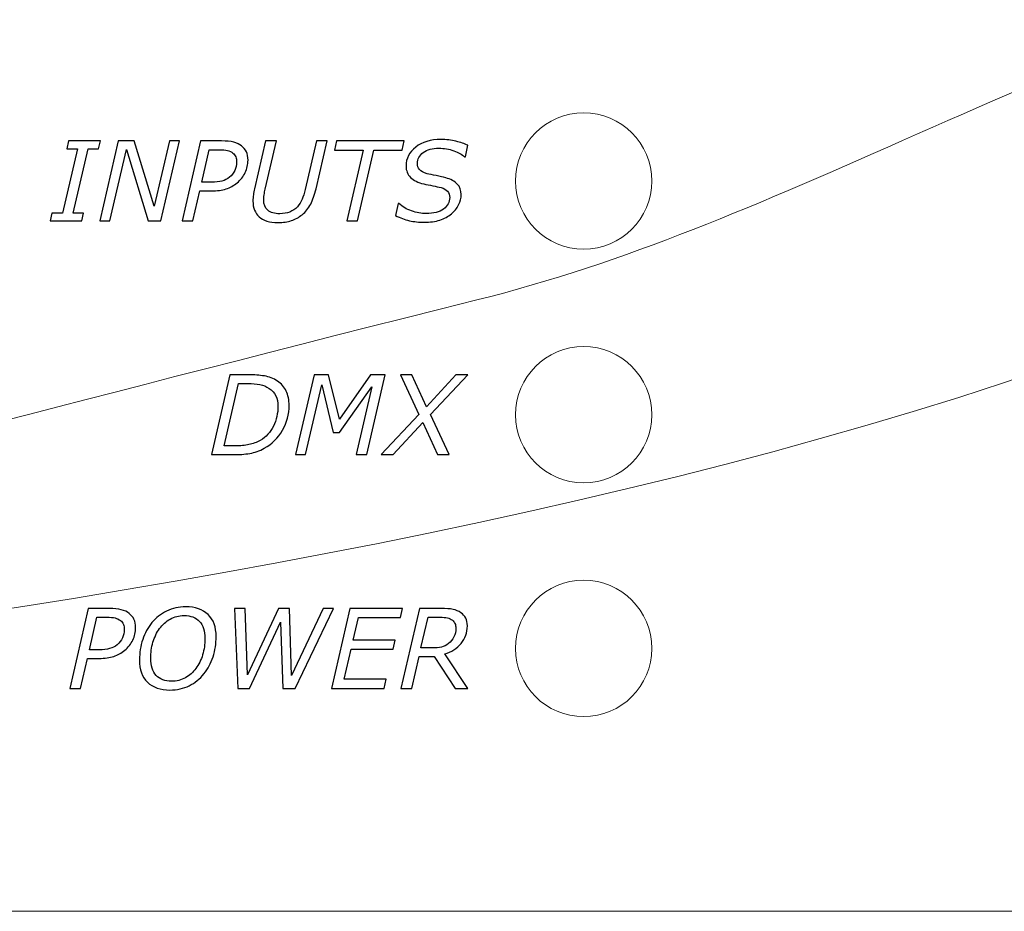
# Model space of a CAD drawing. Units: millimetres. Extents: x 0 to 157, y -4 to 86.
# Drawn here: x 38 to 64, y 22 to 45 of the extents above; entities that cross this region are included whole.
import ezdxf

# ---------------------------------------------------------------- set-up
doc = ezdxf.new("R2010")
doc.units = ezdxf.units.MM
doc.header["$MEASUREMENT"] = 0
doc.layers.add('Warstwa 1', color=7, linetype='Continuous')

# ---------------------------------------------------------------- blocks, each defined once
blk = doc.blocks.new('PX345+_DMX Controller')
at = {"layer": 'Warstwa 1', "lineweight": 20}
for points, knots in [([(154.4997, 62.2017), (154.4997, 62.2017), (154.4997, 62.7502), (154.4997, 62.7502), (154.4997, 62.7502), (154.4997, 63.301), (154.0776, 63.7502), (153.5268, 63.7502), (153.5268, 63.7502), (153.5268, 63.7502), (3.4763, 63.7502), (3.4763, 63.7502), (3.4763, 63.7502), (2.9255, 63.7502), (2.5001, 63.301), (2.5001, 62.7502), (2.5001, 62.7502), (2.5001, 62.7502), (2.5001, 29.1621), (2.5001, 29.1621), (2.5001, 29.1621), (24.6242, 30.684), (29.7681, 32.8923), (50.0576, 37.9466), (50.0576, 37.9466), (65.4802, 41.7884), (72.6401, 54.0301), (154.4997, 62.2017)], [0, 0, 0, 0, 0.125, 0.125, 0.125, 0.125, 0.25, 0.25, 0.25, 0.25, 0.375, 0.375, 0.375, 0.375, 0.5, 0.5, 0.5, 0.5, 0.625, 0.625, 0.625, 0.625, 0.75, 0.75, 0.75, 0.75, 1, 1, 1, 1]), ([(2.5001, 26.664), (2.5001, 26.664), (2.5001, 29.1621), (2.5001, 29.1621), (2.5001, 29.1621), (24.6242, 30.684), (29.7681, 32.8923), (50.0576, 37.9466), (50.0576, 37.9466), (65.4802, 41.7884), (72.6401, 54.0301), (154.4997, 62.2017), (154.4997, 62.2017), (154.4997, 62.2017), (154.4997, 59.5053), (154.4997, 59.5053), (154.4997, 59.5053), (97.4477, 52.6717), (87.7563, 46.4307), (71.0169, 38.7108), (71.0169, 38.7108), (50.2245, 29.1217), (10.5119, 26.8097), (2.5001, 26.664)], [0, 0, 0, 0, 0.1428571, 0.1428571, 0.1428571, 0.1428571, 0.2857143, 0.2857143, 0.2857143, 0.2857143, 0.4285714, 0.4285714, 0.4285714, 0.4285714, 0.5714286, 0.5714286, 0.5714286, 0.5714286, 0.7142857, 0.7142857, 0.7142857, 0.7142857, 1, 1, 1, 1]), ([(154.4997, 59.5053), (154.4997, 59.5053), (154.4997, 23.2504), (154.4997, 23.2504), (154.4997, 23.2504), (154.4997, 22.6996), (154.0776, 22.2504), (153.5268, 22.2504), (153.5268, 22.2504), (153.5268, 22.2504), (3.4763, 22.2504), (3.4763, 22.2504), (3.4763, 22.2504), (2.9255, 22.2504), (2.5001, 22.6996), (2.5001, 23.2504), (2.5001, 23.2504), (2.5001, 23.2504), (2.5001, 26.664), (2.5001, 26.664), (2.5001, 26.664), (10.5119, 26.8097), (50.2245, 29.1217), (71.0169, 38.7108), (71.0169, 38.7108), (87.7563, 46.4307), (97.4477, 52.6717), (154.4997, 59.5053)], [0, 0, 0, 0, 0.125, 0.125, 0.125, 0.125, 0.25, 0.25, 0.25, 0.25, 0.375, 0.375, 0.375, 0.375, 0.5, 0.5, 0.5, 0.5, 0.625, 0.625, 0.625, 0.625, 0.75, 0.75, 0.75, 0.75, 1, 1, 1, 1]), ([(54.55, 41.0003), (54.55, 41.9668), (53.7665, 42.7503), (52.8, 42.7503), (52.8, 42.7503), (51.8335, 42.7503), (51.05, 41.9668), (51.05, 41.0003), (51.05, 41.0003), (51.05, 40.0338), (51.8335, 39.2503), (52.8, 39.2503), (52.8, 39.2503), (53.7665, 39.2503), (54.55, 40.0338), (54.55, 41.0003)], [0, 0, 0, 0, 0.2, 0.2, 0.2, 0.2, 0.4, 0.4, 0.4, 0.4, 0.6, 0.6, 0.6, 0.6, 1, 1, 1, 1]), ([(54.55, 35.0003), (54.55, 35.9668), (53.7665, 36.7503), (52.8, 36.7503), (52.8, 36.7503), (51.8335, 36.7503), (51.05, 35.9668), (51.05, 35.0003), (51.05, 35.0003), (51.05, 34.0338), (51.8335, 33.2503), (52.8, 33.2503), (52.8, 33.2503), (53.7665, 33.2503), (54.55, 34.0338), (54.55, 35.0003)], [0, 0, 0, 0, 0.2, 0.2, 0.2, 0.2, 0.4, 0.4, 0.4, 0.4, 0.6, 0.6, 0.6, 0.6, 1, 1, 1, 1]), ([(54.55, 29.0003), (54.55, 29.9668), (53.7665, 30.7503), (52.8, 30.7503), (52.8, 30.7503), (51.8335, 30.7503), (51.05, 29.9668), (51.05, 29.0003), (51.05, 29.0003), (51.05, 28.0338), (51.8335, 27.2503), (52.8, 27.2503), (52.8, 27.2503), (53.7665, 27.2503), (54.55, 28.0338), (54.55, 29.0003)], [0, 0, 0, 0, 0.2, 0.2, 0.2, 0.2, 0.4, 0.4, 0.4, 0.4, 0.6, 0.6, 0.6, 0.6, 1, 1, 1, 1])]:
    blk.add_open_spline(points, degree=3, knots=knots, dxfattribs=at)
at = {"layer": 'Warstwa 1'}
for points, knots in [([(39.9192, 39.9773), (39.9192, 39.9773), (39.1064, 39.9773), (39.1064, 39.9773), (39.1064, 39.9773), (39.1064, 39.9773), (39.1515, 40.1772), (39.1515, 40.1772), (39.1515, 40.1772), (39.1515, 40.1772), (39.4201, 40.1772), (39.4201, 40.1772), (39.4201, 40.1772), (39.4201, 40.1772), (39.8035, 41.8296), (39.8035, 41.8296), (39.8035, 41.8296), (39.8035, 41.8296), (39.5349, 41.8296), (39.5349, 41.8296), (39.5349, 41.8296), (39.5349, 41.8296), (39.58, 42.029), (39.58, 42.029), (39.58, 42.029), (39.58, 42.029), (40.3933, 42.029), (40.3933, 42.029), (40.3933, 42.029), (40.3933, 42.029), (40.3477, 41.8296), (40.3477, 41.8296), (40.3477, 41.8296), (40.3477, 41.8296), (40.0791, 41.8296), (40.0791, 41.8296), (40.0791, 41.8296), (40.0791, 41.8296), (39.6957, 40.1772), (39.6957, 40.1772), (39.6957, 40.1772), (39.6957, 40.1772), (39.9648, 40.1772), (39.9648, 40.1772), (39.9648, 40.1772), (39.9648, 40.1772), (39.9192, 39.9773), (39.9192, 39.9773)], [0, 0, 0, 0, 0.0769231, 0.0769231, 0.0769231, 0.0769231, 0.1538462, 0.1538462, 0.1538462, 0.1538462, 0.2307692, 0.2307692, 0.2307692, 0.2307692, 0.3076923, 0.3076923, 0.3076923, 0.3076923, 0.3846154, 0.3846154, 0.3846154, 0.3846154, 0.4615385, 0.4615385, 0.4615385, 0.4615385, 0.5384615, 0.5384615, 0.5384615, 0.5384615, 0.6153846, 0.6153846, 0.6153846, 0.6153846, 0.6923077, 0.6923077, 0.6923077, 0.6923077, 0.7692308, 0.7692308, 0.7692308, 0.7692308, 0.8461538, 0.8461538, 0.8461538, 0.8461538, 1, 1, 1, 1]), ([(41.9488, 39.9773), (41.9488, 39.9773), (41.6238, 39.9773), (41.6238, 39.9773), (41.6238, 39.9773), (41.6238, 39.9773), (41.0627, 41.8127), (41.0627, 41.8127), (41.0627, 41.8127), (41.0627, 41.8127), (40.6384, 39.9773), (40.6384, 39.9773), (40.6384, 39.9773), (40.6384, 39.9773), (40.3806, 39.9773), (40.3806, 39.9773), (40.3806, 39.9773), (40.3806, 39.9773), (40.8548, 42.029), (40.8548, 42.029), (40.8548, 42.029), (40.8548, 42.029), (41.2654, 42.029), (41.2654, 42.029), (41.2654, 42.029), (41.2654, 42.029), (41.7781, 40.3536), (41.7781, 40.3536), (41.7781, 40.3536), (41.7781, 40.3536), (42.1652, 42.029), (42.1652, 42.029), (42.1652, 42.029), (42.1652, 42.029), (42.423, 42.029), (42.423, 42.029), (42.423, 42.029), (42.423, 42.029), (41.9488, 39.9773), (41.9488, 39.9773)], [0, 0, 0, 0, 0.0909091, 0.0909091, 0.0909091, 0.0909091, 0.1818182, 0.1818182, 0.1818182, 0.1818182, 0.2727273, 0.2727273, 0.2727273, 0.2727273, 0.3636364, 0.3636364, 0.3636364, 0.3636364, 0.4545455, 0.4545455, 0.4545455, 0.4545455, 0.5454545, 0.5454545, 0.5454545, 0.5454545, 0.6363636, 0.6363636, 0.6363636, 0.6363636, 0.7272727, 0.7272727, 0.7272727, 0.7272727, 0.8181818, 0.8181818, 0.8181818, 0.8181818, 1, 1, 1, 1]), ([(43.9041, 40.9543), (43.8195, 40.8846), (43.7254, 40.8324), (43.621, 40.7981), (43.621, 40.7981), (43.5166, 40.7633), (43.391, 40.7463), (43.2442, 40.7463), (43.2442, 40.7463), (43.2442, 40.7463), (42.9451, 40.7463), (42.9451, 40.7463), (42.9451, 40.7463), (42.9451, 40.7463), (42.7673, 39.9773), (42.7673, 39.9773), (42.7673, 39.9773), (42.7673, 39.9773), (42.4916, 39.9773), (42.4916, 39.9773), (42.4916, 39.9773), (42.4916, 39.9773), (42.9658, 42.029), (42.9658, 42.029), (42.9658, 42.029), (42.9658, 42.029), (43.5057, 42.029), (43.5057, 42.029), (43.5057, 42.029), (43.6309, 42.029), (43.7343, 42.0182), (43.8162, 41.9961), (43.8162, 41.9961), (43.8976, 41.974), (43.9648, 41.9425), (44.017, 41.9011), (44.017, 41.9011), (44.0711, 41.8597), (44.1125, 41.8094), (44.1412, 41.7501), (44.1412, 41.7501), (44.1694, 41.6908), (44.184, 41.6194), (44.184, 41.5356), (44.184, 41.5356), (44.184, 41.4237), (44.1595, 41.3174), (44.1106, 41.2167), (44.1106, 41.2167), (44.0622, 41.1161), (43.993, 41.0286), (43.9041, 40.9543)], [0, 0, 0, 0, 0.0714286, 0.0714286, 0.0714286, 0.0714286, 0.1428571, 0.1428571, 0.1428571, 0.1428571, 0.2142857, 0.2142857, 0.2142857, 0.2142857, 0.2857143, 0.2857143, 0.2857143, 0.2857143, 0.3571429, 0.3571429, 0.3571429, 0.3571429, 0.4285714, 0.4285714, 0.4285714, 0.4285714, 0.5, 0.5, 0.5, 0.5, 0.5714286, 0.5714286, 0.5714286, 0.5714286, 0.6428571, 0.6428571, 0.6428571, 0.6428571, 0.7142857, 0.7142857, 0.7142857, 0.7142857, 0.7857143, 0.7857143, 0.7857143, 0.7857143, 0.8571429, 0.8571429, 0.8571429, 0.8571429, 1, 1, 1, 1]), ([(45.9295, 40.8014), (45.8938, 40.648), (45.8486, 40.5173), (45.7931, 40.4091), (45.7931, 40.4091), (45.7381, 40.3014), (45.6652, 40.2101), (45.5744, 40.1358), (45.5744, 40.1358), (45.4898, 40.0676), (45.398, 40.0173), (45.2993, 39.9844), (45.2993, 39.9844), (45.2005, 39.951), (45.0848, 39.9345), (44.9512, 39.9345), (44.9512, 39.9345), (44.7353, 39.9345), (44.5749, 39.9834), (44.4691, 40.0808), (44.4691, 40.0808), (44.3632, 40.1781), (44.3105, 40.3127), (44.3105, 40.4844), (44.3105, 40.4844), (44.3105, 40.5422), (44.3143, 40.5958), (44.3223, 40.6457), (44.3223, 40.6457), (44.3303, 40.6951), (44.3402, 40.7473), (44.3519, 40.8014), (44.3519, 40.8014), (44.3519, 40.8014), (44.636, 42.029), (44.636, 42.029), (44.636, 42.029), (44.636, 42.029), (44.9112, 42.029), (44.9112, 42.029), (44.9112, 42.029), (44.9112, 42.029), (44.6248, 40.7877), (44.6248, 40.7877), (44.6248, 40.7877), (44.6139, 40.7445), (44.605, 40.696), (44.5979, 40.6424), (44.5979, 40.6424), (44.5909, 40.5883), (44.5876, 40.5464), (44.5876, 40.5163), (44.5876, 40.5163), (44.5876, 40.4002), (44.6219, 40.3117), (44.6911, 40.2511), (44.6911, 40.2511), (44.7597, 40.1899), (44.8628, 40.1593), (44.9996, 40.1593), (44.9996, 40.1593), (45.0979, 40.1593), (45.1845, 40.1744), (45.2588, 40.2045), (45.2588, 40.2045), (45.3331, 40.2351), (45.398, 40.2807), (45.4531, 40.3409), (45.4531, 40.3409), (45.5025, 40.3983), (45.5424, 40.4613), (45.5721, 40.5305), (45.5721, 40.5305), (45.6022, 40.6001), (45.628, 40.6833), (45.6502, 40.7807), (45.6502, 40.7807), (45.6502, 40.7807), (45.938, 42.029), (45.938, 42.029), (45.938, 42.029), (45.938, 42.029), (46.2137, 42.029), (46.2137, 42.029), (46.2137, 42.029), (46.2137, 42.029), (45.9295, 40.8014), (45.9295, 40.8014)], [0, 0, 0, 0, 0.0434783, 0.0434783, 0.0434783, 0.0434783, 0.0869565, 0.0869565, 0.0869565, 0.0869565, 0.1304348, 0.1304348, 0.1304348, 0.1304348, 0.173913, 0.173913, 0.173913, 0.173913, 0.2173913, 0.2173913, 0.2173913, 0.2173913, 0.2608696, 0.2608696, 0.2608696, 0.2608696, 0.3043478, 0.3043478, 0.3043478, 0.3043478, 0.3478261, 0.3478261, 0.3478261, 0.3478261, 0.3913043, 0.3913043, 0.3913043, 0.3913043, 0.4347826, 0.4347826, 0.4347826, 0.4347826, 0.4782609, 0.4782609, 0.4782609, 0.4782609, 0.5217391, 0.5217391, 0.5217391, 0.5217391, 0.5652174, 0.5652174, 0.5652174, 0.5652174, 0.6086957, 0.6086957, 0.6086957, 0.6086957, 0.6521739, 0.6521739, 0.6521739, 0.6521739, 0.6956522, 0.6956522, 0.6956522, 0.6956522, 0.7391304, 0.7391304, 0.7391304, 0.7391304, 0.7826087, 0.7826087, 0.7826087, 0.7826087, 0.826087, 0.826087, 0.826087, 0.826087, 0.8695652, 0.8695652, 0.8695652, 0.8695652, 0.9130435, 0.9130435, 0.9130435, 0.9130435, 1, 1, 1, 1]), ([(48.1446, 41.7962), (48.1446, 41.7962), (47.4127, 41.7962), (47.4127, 41.7962), (47.4127, 41.7962), (47.4127, 41.7962), (46.9926, 39.9773), (46.9926, 39.9773), (46.9926, 39.9773), (46.9926, 39.9773), (46.717, 39.9773), (46.717, 39.9773), (46.717, 39.9773), (46.717, 39.9773), (47.137, 41.7962), (47.137, 41.7962), (47.137, 41.7962), (47.137, 41.7962), (46.4056, 41.7962), (46.4056, 41.7962), (46.4056, 41.7962), (46.4056, 41.7962), (46.4578, 42.029), (46.4578, 42.029), (46.4578, 42.029), (46.4578, 42.029), (48.1968, 42.029), (48.1968, 42.029), (48.1968, 42.029), (48.1968, 42.029), (48.1446, 41.7962), (48.1446, 41.7962)], [0, 0, 0, 0, 0.1111111, 0.1111111, 0.1111111, 0.1111111, 0.2222222, 0.2222222, 0.2222222, 0.2222222, 0.3333333, 0.3333333, 0.3333333, 0.3333333, 0.4444444, 0.4444444, 0.4444444, 0.4444444, 0.5555556, 0.5555556, 0.5555556, 0.5555556, 0.6666667, 0.6666667, 0.6666667, 0.6666667, 0.7777778, 0.7777778, 0.7777778, 0.7777778, 1, 1, 1, 1]), ([(48.708, 39.9401), (48.5749, 39.9401), (48.4479, 39.9543), (48.3275, 39.982), (48.3275, 39.982), (48.2071, 40.0102), (48.089, 40.053), (47.9733, 40.1109), (47.9733, 40.1109), (47.9733, 40.1109), (48.0396, 40.4237), (48.0396, 40.4237), (48.0396, 40.4237), (48.0396, 40.4237), (48.0589, 40.4237), (48.0589, 40.4237), (48.0589, 40.4237), (48.1469, 40.34), (48.255, 40.276), (48.3835, 40.2318), (48.3835, 40.2318), (48.5114, 40.1871), (48.6356, 40.1645), (48.7546, 40.1645), (48.7546, 40.1645), (48.9502, 40.1645), (49.1003, 40.2035), (49.2047, 40.2812), (49.2047, 40.2812), (49.3091, 40.3588), (49.3613, 40.4575), (49.3613, 40.578), (49.3613, 40.578), (49.3613, 40.6415), (49.3425, 40.6941), (49.3054, 40.7365), (49.3054, 40.7365), (49.2682, 40.7788), (49.2137, 40.8103), (49.1422, 40.8301), (49.1422, 40.8301), (49.0824, 40.847), (49.0114, 40.8625), (48.9291, 40.8781), (48.9291, 40.8781), (48.8468, 40.8931), (48.7687, 40.9091), (48.6944, 40.927), (48.6944, 40.927), (48.55, 40.959), (48.4385, 41.014), (48.3595, 41.0921), (48.3595, 41.0921), (48.2804, 41.1701), (48.2409, 41.267), (48.2409, 41.3828), (48.2409, 41.3828), (48.2409, 41.5784), (48.3237, 41.7412), (48.4898, 41.8715), (48.4898, 41.8715), (48.6553, 42.0013), (48.8698, 42.0662), (49.1323, 42.0662), (49.1323, 42.0662), (49.2757, 42.0662), (49.406, 42.0516), (49.5232, 42.0215), (49.5232, 42.0215), (49.6403, 41.9919), (49.7409, 41.9566), (49.8256, 41.9162), (49.8256, 41.9162), (49.8256, 41.9162), (49.7635, 41.6226), (49.7635, 41.6226), (49.7635, 41.6226), (49.7635, 41.6226), (49.7442, 41.6226), (49.7442, 41.6226), (49.7442, 41.6226), (49.6788, 41.6824), (49.5862, 41.7336), (49.4653, 41.7769), (49.4653, 41.7769), (49.3444, 41.8202), (49.2174, 41.8418), (49.0843, 41.8418), (49.0843, 41.8418), (48.9169, 41.8418), (48.7837, 41.8051), (48.684, 41.7318), (48.684, 41.7318), (48.5843, 41.6579), (48.5344, 41.5648), (48.5344, 41.4519), (48.5344, 41.4519), (48.5344, 41.3912), (48.5523, 41.3381), (48.5881, 41.292), (48.5881, 41.292), (48.6238, 41.2459), (48.6878, 41.2115), (48.7795, 41.1885), (48.7795, 41.1885), (48.8383, 41.1749), (48.9164, 41.1579), (49.0137, 41.1382), (49.0137, 41.1382), (49.1111, 41.1184), (49.193, 41.1001), (49.2593, 41.0827), (49.2593, 41.0827), (49.3896, 41.0464), (49.4888, 40.9933), (49.5561, 40.9227), (49.5561, 40.9227), (49.6238, 40.8517), (49.6572, 40.7628), (49.6572, 40.6551), (49.6572, 40.6551), (49.6572, 40.5653), (49.6356, 40.4759), (49.5914, 40.3865), (49.5914, 40.3865), (49.5471, 40.2976), (49.4855, 40.2214), (49.4065, 40.1579), (49.4065, 40.1579), (49.3223, 40.0897), (49.2231, 40.0366), (49.1097, 39.998), (49.1097, 39.998), (48.9963, 39.9594), (48.8623, 39.9401), (48.708, 39.9401)], [0, 0, 0, 0, 0.0285714, 0.0285714, 0.0285714, 0.0285714, 0.0571429, 0.0571429, 0.0571429, 0.0571429, 0.0857143, 0.0857143, 0.0857143, 0.0857143, 0.1142857, 0.1142857, 0.1142857, 0.1142857, 0.1428571, 0.1428571, 0.1428571, 0.1428571, 0.1714286, 0.1714286, 0.1714286, 0.1714286, 0.2, 0.2, 0.2, 0.2, 0.2285714, 0.2285714, 0.2285714, 0.2285714, 0.2571429, 0.2571429, 0.2571429, 0.2571429, 0.2857143, 0.2857143, 0.2857143, 0.2857143, 0.3142857, 0.3142857, 0.3142857, 0.3142857, 0.3428571, 0.3428571, 0.3428571, 0.3428571, 0.3714286, 0.3714286, 0.3714286, 0.3714286, 0.4, 0.4, 0.4, 0.4, 0.4285714, 0.4285714, 0.4285714, 0.4285714, 0.4571429, 0.4571429, 0.4571429, 0.4571429, 0.4857143, 0.4857143, 0.4857143, 0.4857143, 0.5142857, 0.5142857, 0.5142857, 0.5142857, 0.5428571, 0.5428571, 0.5428571, 0.5428571, 0.5714286, 0.5714286, 0.5714286, 0.5714286, 0.6, 0.6, 0.6, 0.6, 0.6285714, 0.6285714, 0.6285714, 0.6285714, 0.6571429, 0.6571429, 0.6571429, 0.6571429, 0.6857143, 0.6857143, 0.6857143, 0.6857143, 0.7142857, 0.7142857, 0.7142857, 0.7142857, 0.7428571, 0.7428571, 0.7428571, 0.7428571, 0.7714286, 0.7714286, 0.7714286, 0.7714286, 0.8, 0.8, 0.8, 0.8, 0.8285714, 0.8285714, 0.8285714, 0.8285714, 0.8571429, 0.8571429, 0.8571429, 0.8571429, 0.8857143, 0.8857143, 0.8857143, 0.8857143, 0.9142857, 0.9142857, 0.9142857, 0.9142857, 0.9428571, 0.9428571, 0.9428571, 0.9428571, 1, 1, 1, 1]), ([(43.8919, 41.4891), (43.8919, 41.5356), (43.8839, 41.5794), (43.8684, 41.6198), (43.8684, 41.6198), (43.8529, 41.6603), (43.8284, 41.6932), (43.7955, 41.7191), (43.7955, 41.7191), (43.756, 41.7496), (43.7089, 41.7713), (43.6553, 41.7844), (43.6553, 41.7844), (43.6017, 41.7981), (43.5316, 41.8047), (43.4451, 41.8047), (43.4451, 41.8047), (43.4451, 41.8047), (43.1901, 41.8047), (43.1901, 41.8047), (43.1901, 41.8047), (43.1901, 41.8047), (42.9959, 40.9679), (42.9959, 40.9679), (42.9959, 40.9679), (42.9959, 40.9679), (43.2414, 40.9679), (43.2414, 40.9679), (43.2414, 40.9679), (43.3515, 40.9679), (43.4432, 40.9782), (43.5161, 40.9985), (43.5161, 40.9985), (43.5895, 41.0187), (43.6525, 41.0507), (43.7056, 41.0949), (43.7056, 41.0949), (43.7682, 41.1471), (43.8148, 41.2059), (43.8458, 41.2713), (43.8458, 41.2713), (43.8764, 41.3367), (43.8919, 41.4091), (43.8919, 41.4891)], [0, 0, 0, 0, 0.0833333, 0.0833333, 0.0833333, 0.0833333, 0.1666667, 0.1666667, 0.1666667, 0.1666667, 0.25, 0.25, 0.25, 0.25, 0.3333333, 0.3333333, 0.3333333, 0.3333333, 0.4166667, 0.4166667, 0.4166667, 0.4166667, 0.5, 0.5, 0.5, 0.5, 0.5833333, 0.5833333, 0.5833333, 0.5833333, 0.6666667, 0.6666667, 0.6666667, 0.6666667, 0.75, 0.75, 0.75, 0.75, 0.8333333, 0.8333333, 0.8333333, 0.8333333, 1, 1, 1, 1]), ([(45.2404, 35.2393), (45.2404, 35.0154), (45.1835, 34.8033), (45.0697, 34.6029), (45.0697, 34.6029), (44.9559, 34.4025), (44.8002, 34.2478), (44.6026, 34.1387), (44.6026, 34.1387), (44.4813, 34.0733), (44.3571, 34.0295), (44.2306, 34.0074), (44.2306, 34.0074), (44.1036, 33.9853), (43.9601, 33.9745), (43.7992, 33.9745), (43.7992, 33.9745), (43.7992, 33.9745), (43.2451, 33.9745), (43.2451, 33.9745), (43.2451, 33.9745), (43.2451, 33.9745), (43.7193, 36.0262), (43.7193, 36.0262), (43.7193, 36.0262), (43.7193, 36.0262), (44.1962, 36.0262), (44.1962, 36.0262), (44.1962, 36.0262), (44.3449, 36.0262), (44.4803, 36.0159), (44.6031, 35.9952), (44.6031, 35.9952), (44.7259, 35.9745), (44.8383, 35.9303), (44.9403, 35.8626), (44.9403, 35.8626), (45.0377, 35.7972), (45.112, 35.712), (45.1633, 35.6067), (45.1633, 35.6067), (45.215, 35.5018), (45.2404, 35.379), (45.2404, 35.2393)], [0, 0, 0, 0, 0.0833333, 0.0833333, 0.0833333, 0.0833333, 0.1666667, 0.1666667, 0.1666667, 0.1666667, 0.25, 0.25, 0.25, 0.25, 0.3333333, 0.3333333, 0.3333333, 0.3333333, 0.4166667, 0.4166667, 0.4166667, 0.4166667, 0.5, 0.5, 0.5, 0.5, 0.5833333, 0.5833333, 0.5833333, 0.5833333, 0.6666667, 0.6666667, 0.6666667, 0.6666667, 0.75, 0.75, 0.75, 0.75, 0.8333333, 0.8333333, 0.8333333, 0.8333333, 1, 1, 1, 1]), ([(47.2348, 33.9745), (47.2348, 33.9745), (46.9592, 33.9745), (46.9592, 33.9745), (46.9592, 33.9745), (46.9592, 33.9745), (47.3642, 35.7177), (47.3642, 35.7177), (47.3642, 35.7177), (47.3642, 35.7177), (46.5307, 34.5394), (46.5307, 34.5394), (46.5307, 34.5394), (46.5307, 34.5394), (46.3679, 34.5394), (46.3679, 34.5394), (46.3679, 34.5394), (46.3679, 34.5394), (46.0787, 35.7713), (46.0787, 35.7713), (46.0787, 35.7713), (46.0787, 35.7713), (45.6624, 33.9745), (45.6624, 33.9745), (45.6624, 33.9745), (45.6624, 33.9745), (45.4046, 33.9745), (45.4046, 33.9745), (45.4046, 33.9745), (45.4046, 33.9745), (45.8788, 36.0262), (45.8788, 36.0262), (45.8788, 36.0262), (45.8788, 36.0262), (46.2536, 36.0262), (46.2536, 36.0262), (46.2536, 36.0262), (46.2536, 36.0262), (46.5307, 34.8842), (46.5307, 34.8842), (46.5307, 34.8842), (46.5307, 34.8842), (47.3298, 36.0262), (47.3298, 36.0262), (47.3298, 36.0262), (47.3298, 36.0262), (47.709, 36.0262), (47.709, 36.0262), (47.709, 36.0262), (47.709, 36.0262), (47.2348, 33.9745), (47.2348, 33.9745)], [0, 0, 0, 0, 0.0714286, 0.0714286, 0.0714286, 0.0714286, 0.1428571, 0.1428571, 0.1428571, 0.1428571, 0.2142857, 0.2142857, 0.2142857, 0.2142857, 0.2857143, 0.2857143, 0.2857143, 0.2857143, 0.3571429, 0.3571429, 0.3571429, 0.3571429, 0.4285714, 0.4285714, 0.4285714, 0.4285714, 0.5, 0.5, 0.5, 0.5, 0.5714286, 0.5714286, 0.5714286, 0.5714286, 0.6428571, 0.6428571, 0.6428571, 0.6428571, 0.7142857, 0.7142857, 0.7142857, 0.7142857, 0.7857143, 0.7857143, 0.7857143, 0.7857143, 0.8571429, 0.8571429, 0.8571429, 0.8571429, 1, 1, 1, 1]), ([(48.5687, 35.0065), (48.5687, 35.0065), (48.0946, 36.0262), (48.0946, 36.0262), (48.0946, 36.0262), (48.0946, 36.0262), (48.3924, 36.0262), (48.3924, 36.0262), (48.3924, 36.0262), (48.3924, 36.0262), (48.7644, 35.2064), (48.7644, 35.2064), (48.7644, 35.2064), (48.7644, 35.2064), (49.5184, 36.0262), (49.5184, 36.0262), (49.5184, 36.0262), (49.5184, 36.0262), (49.8256, 36.0262), (49.8256, 36.0262), (49.8256, 36.0262), (49.8256, 36.0262), (48.8679, 35.0037), (48.8679, 35.0037), (48.8679, 35.0037), (48.8679, 35.0037), (49.3472, 33.9745), (49.3472, 33.9745), (49.3472, 33.9745), (49.3472, 33.9745), (49.0485, 33.9745), (49.0485, 33.9745), (49.0485, 33.9745), (49.0485, 33.9745), (48.6722, 34.8042), (48.6722, 34.8042), (48.6722, 34.8042), (48.6722, 34.8042), (47.9074, 33.9745), (47.9074, 33.9745), (47.9074, 33.9745), (47.9074, 33.9745), (47.6012, 33.9745), (47.6012, 33.9745), (47.6012, 33.9745), (47.6012, 33.9745), (48.5687, 35.0065), (48.5687, 35.0065)], [0, 0, 0, 0, 0.0769231, 0.0769231, 0.0769231, 0.0769231, 0.1538462, 0.1538462, 0.1538462, 0.1538462, 0.2307692, 0.2307692, 0.2307692, 0.2307692, 0.3076923, 0.3076923, 0.3076923, 0.3076923, 0.3846154, 0.3846154, 0.3846154, 0.3846154, 0.4615385, 0.4615385, 0.4615385, 0.4615385, 0.5384615, 0.5384615, 0.5384615, 0.5384615, 0.6153846, 0.6153846, 0.6153846, 0.6153846, 0.6923077, 0.6923077, 0.6923077, 0.6923077, 0.7692308, 0.7692308, 0.7692308, 0.7692308, 0.8461538, 0.8461538, 0.8461538, 0.8461538, 1, 1, 1, 1]), ([(44.9526, 35.2163), (44.9526, 35.3207), (44.9338, 35.411), (44.8966, 35.4867), (44.8966, 35.4867), (44.8594, 35.5625), (44.8035, 35.626), (44.7277, 35.6763), (44.7277, 35.6763), (44.6534, 35.7261), (44.5739, 35.7591), (44.4897, 35.7765), (44.4897, 35.7765), (44.4051, 35.7934), (44.2978, 35.8019), (44.1685, 35.8019), (44.1685, 35.8019), (44.1685, 35.8019), (43.9413, 35.8019), (43.9413, 35.8019), (43.9413, 35.8019), (43.9413, 35.8019), (43.5687, 34.1993), (43.5687, 34.1993), (43.5687, 34.1993), (43.5687, 34.1993), (43.8543, 34.1993), (43.8543, 34.1993), (43.8543, 34.1993), (43.9855, 34.1993), (44.1031, 34.2097), (44.2061, 34.2313), (44.2061, 34.2313), (44.3096, 34.253), (44.4074, 34.2901), (44.4991, 34.3423), (44.4991, 34.3423), (44.6468, 34.427), (44.7597, 34.5488), (44.8369, 34.7083), (44.8369, 34.7083), (44.914, 34.8677), (44.9526, 35.0371), (44.9526, 35.2163)], [0, 0, 0, 0, 0.0833333, 0.0833333, 0.0833333, 0.0833333, 0.1666667, 0.1666667, 0.1666667, 0.1666667, 0.25, 0.25, 0.25, 0.25, 0.3333333, 0.3333333, 0.3333333, 0.3333333, 0.4166667, 0.4166667, 0.4166667, 0.4166667, 0.5, 0.5, 0.5, 0.5, 0.5833333, 0.5833333, 0.5833333, 0.5833333, 0.6666667, 0.6666667, 0.6666667, 0.6666667, 0.75, 0.75, 0.75, 0.75, 0.8333333, 0.8333333, 0.8333333, 0.8333333, 1, 1, 1, 1]), ([(41.0199, 28.9515), (40.9353, 28.8818), (40.8412, 28.8296), (40.7368, 28.7953), (40.7368, 28.7953), (40.6324, 28.7605), (40.5068, 28.7435), (40.36, 28.7435), (40.36, 28.7435), (40.36, 28.7435), (40.0609, 28.7435), (40.0609, 28.7435), (40.0609, 28.7435), (40.0609, 28.7435), (39.8831, 27.9745), (39.8831, 27.9745), (39.8831, 27.9745), (39.8831, 27.9745), (39.6074, 27.9745), (39.6074, 27.9745), (39.6074, 27.9745), (39.6074, 27.9745), (40.0816, 30.0262), (40.0816, 30.0262), (40.0816, 30.0262), (40.0816, 30.0262), (40.6215, 30.0262), (40.6215, 30.0262), (40.6215, 30.0262), (40.7467, 30.0262), (40.8501, 30.0154), (40.932, 29.9933), (40.932, 29.9933), (41.0134, 29.9712), (41.0806, 29.9397), (41.1328, 29.8983), (41.1328, 29.8983), (41.1869, 29.8569), (41.2283, 29.8066), (41.257, 29.7473), (41.257, 29.7473), (41.2852, 29.688), (41.2998, 29.6166), (41.2998, 29.5328), (41.2998, 29.5328), (41.2998, 29.4209), (41.2753, 29.3146), (41.2264, 29.2139), (41.2264, 29.2139), (41.178, 29.1133), (41.1088, 29.0258), (41.0199, 28.9515)], [0, 0, 0, 0, 0.0714286, 0.0714286, 0.0714286, 0.0714286, 0.1428571, 0.1428571, 0.1428571, 0.1428571, 0.2142857, 0.2142857, 0.2142857, 0.2142857, 0.2857143, 0.2857143, 0.2857143, 0.2857143, 0.3571429, 0.3571429, 0.3571429, 0.3571429, 0.4285714, 0.4285714, 0.4285714, 0.4285714, 0.5, 0.5, 0.5, 0.5, 0.5714286, 0.5714286, 0.5714286, 0.5714286, 0.6428571, 0.6428571, 0.6428571, 0.6428571, 0.7142857, 0.7142857, 0.7142857, 0.7142857, 0.7857143, 0.7857143, 0.7857143, 0.7857143, 0.8571429, 0.8571429, 0.8571429, 0.8571429, 1, 1, 1, 1]), ([(43.3666, 29.3), (43.3666, 29.1217), (43.3398, 28.95), (43.2862, 28.7849), (43.2862, 28.7849), (43.2321, 28.6194), (43.1545, 28.474), (43.0524, 28.348), (43.0524, 28.348), (42.9475, 28.2186), (42.8219, 28.1166), (42.6747, 28.0427), (42.6747, 28.0427), (42.5279, 27.9689), (42.3619, 27.9317), (42.1775, 27.9317), (42.1775, 27.9317), (41.9329, 27.9317), (41.742, 27.9985), (41.6041, 28.1321), (41.6041, 28.1321), (41.4663, 28.2661), (41.3977, 28.4557), (41.3977, 28.7022), (41.3977, 28.7022), (41.3977, 28.8894), (41.4249, 29.0643), (41.48, 29.2271), (41.48, 29.2271), (41.5355, 29.3898), (41.6145, 29.5347), (41.7184, 29.6626), (41.7184, 29.6626), (41.8196, 29.7859), (41.9447, 29.8842), (42.0943, 29.958), (42.0943, 29.958), (42.2434, 30.0324), (42.4071, 30.069), (42.5853, 30.069), (42.5853, 30.069), (42.829, 30.069), (43.0199, 30.0027), (43.1587, 29.8701), (43.1587, 29.8701), (43.2975, 29.7374), (43.3666, 29.5474), (43.3666, 29.3)], [0, 0, 0, 0, 0.0769231, 0.0769231, 0.0769231, 0.0769231, 0.1538462, 0.1538462, 0.1538462, 0.1538462, 0.2307692, 0.2307692, 0.2307692, 0.2307692, 0.3076923, 0.3076923, 0.3076923, 0.3076923, 0.3846154, 0.3846154, 0.3846154, 0.3846154, 0.4615385, 0.4615385, 0.4615385, 0.4615385, 0.5384615, 0.5384615, 0.5384615, 0.5384615, 0.6153846, 0.6153846, 0.6153846, 0.6153846, 0.6923077, 0.6923077, 0.6923077, 0.6923077, 0.7692308, 0.7692308, 0.7692308, 0.7692308, 0.8461538, 0.8461538, 0.8461538, 0.8461538, 1, 1, 1, 1]), ([(42.8445, 28.4844), (42.9216, 28.5893), (42.98, 28.7059), (43.0195, 28.8353), (43.0195, 28.8353), (43.059, 28.9642), (43.0787, 29.1062), (43.0787, 29.2614), (43.0787, 29.2614), (43.0787, 29.4491), (43.0317, 29.593), (42.9376, 29.6937), (42.9376, 29.6937), (42.8431, 29.7943), (42.7119, 29.8447), (42.5425, 29.8447), (42.5425, 29.8447), (42.4113, 29.8447), (42.2928, 29.8146), (42.1869, 29.7544), (42.1869, 29.7544), (42.0816, 29.6942), (41.9903, 29.6123), (41.9141, 29.5098), (41.9141, 29.5098), (41.8407, 29.4086), (41.7843, 29.2911), (41.7448, 29.1575), (41.7448, 29.1575), (41.7053, 29.0239), (41.6855, 28.8861), (41.6855, 28.745), (41.6855, 28.745), (41.6855, 28.5554), (41.7326, 28.4101), (41.8266, 28.3085), (41.8266, 28.3085), (41.9207, 28.2073), (42.0529, 28.1565), (42.2227, 28.1565), (42.2227, 28.1565), (42.3525, 28.1565), (42.4701, 28.1862), (42.5764, 28.2459), (42.5764, 28.2459), (42.6827, 28.3056), (42.7716, 28.3851), (42.8445, 28.4844)], [0, 0, 0, 0, 0.0769231, 0.0769231, 0.0769231, 0.0769231, 0.1538462, 0.1538462, 0.1538462, 0.1538462, 0.2307692, 0.2307692, 0.2307692, 0.2307692, 0.3076923, 0.3076923, 0.3076923, 0.3076923, 0.3846154, 0.3846154, 0.3846154, 0.3846154, 0.4615385, 0.4615385, 0.4615385, 0.4615385, 0.5384615, 0.5384615, 0.5384615, 0.5384615, 0.6153846, 0.6153846, 0.6153846, 0.6153846, 0.6923077, 0.6923077, 0.6923077, 0.6923077, 0.7692308, 0.7692308, 0.7692308, 0.7692308, 0.8461538, 0.8461538, 0.8461538, 0.8461538, 1, 1, 1, 1]), ([(46.3807, 30.0262), (46.3807, 30.0262), (45.3953, 27.9745), (45.3953, 27.9745), (45.3953, 27.9745), (45.3953, 27.9745), (45.0796, 27.9745), (45.0796, 27.9745), (45.0796, 27.9745), (45.0796, 27.9745), (45.019, 29.6735), (45.019, 29.6735), (45.019, 29.6735), (45.019, 29.6735), (44.2226, 27.9745), (44.2226, 27.9745), (44.2226, 27.9745), (44.2226, 27.9745), (43.9192, 27.9745), (43.9192, 27.9745), (43.9192, 27.9745), (43.9192, 27.9745), (43.8355, 30.0262), (43.8355, 30.0262), (43.8355, 30.0262), (43.8355, 30.0262), (44.1121, 30.0262), (44.1121, 30.0262), (44.1121, 30.0262), (44.1121, 30.0262), (44.1676, 28.323), (44.1676, 28.323), (44.1676, 28.323), (44.1676, 28.323), (44.971, 30.0262), (44.971, 30.0262), (44.971, 30.0262), (44.971, 30.0262), (45.2476, 30.0262), (45.2476, 30.0262), (45.2476, 30.0262), (45.2476, 30.0262), (45.3031, 28.3066), (45.3031, 28.3066), (45.3031, 28.3066), (45.3031, 28.3066), (46.1116, 30.0262), (46.1116, 30.0262), (46.1116, 30.0262), (46.1116, 30.0262), (46.3807, 30.0262), (46.3807, 30.0262)], [0, 0, 0, 0, 0.0714286, 0.0714286, 0.0714286, 0.0714286, 0.1428571, 0.1428571, 0.1428571, 0.1428571, 0.2142857, 0.2142857, 0.2142857, 0.2142857, 0.2857143, 0.2857143, 0.2857143, 0.2857143, 0.3571429, 0.3571429, 0.3571429, 0.3571429, 0.4285714, 0.4285714, 0.4285714, 0.4285714, 0.5, 0.5, 0.5, 0.5, 0.5714286, 0.5714286, 0.5714286, 0.5714286, 0.6428571, 0.6428571, 0.6428571, 0.6428571, 0.7142857, 0.7142857, 0.7142857, 0.7142857, 0.7857143, 0.7857143, 0.7857143, 0.7857143, 0.8571429, 0.8571429, 0.8571429, 0.8571429, 1, 1, 1, 1]), ([(48.1511, 30.0262), (48.1511, 30.0262), (48.0975, 29.7934), (48.0975, 29.7934), (48.0975, 29.7934), (48.0975, 29.7934), (47.0184, 29.7934), (47.0184, 29.7934), (47.0184, 29.7934), (47.0184, 29.7934), (46.8858, 29.2149), (46.8858, 29.2149), (46.8858, 29.2149), (46.8858, 29.2149), (47.9648, 29.2149), (47.9648, 29.2149), (47.9648, 29.2149), (47.9648, 29.2149), (47.9112, 28.9834), (47.9112, 28.9834), (47.9112, 28.9834), (47.9112, 28.9834), (46.8322, 28.9834), (46.8322, 28.9834), (46.8322, 28.9834), (46.8322, 28.9834), (46.653, 28.2073), (46.653, 28.2073), (46.653, 28.2073), (46.653, 28.2073), (47.732, 28.2073), (47.732, 28.2073), (47.732, 28.2073), (47.732, 28.2073), (47.6784, 27.9745), (47.6784, 27.9745), (47.6784, 27.9745), (47.6784, 27.9745), (46.3265, 27.9745), (46.3265, 27.9745), (46.3265, 27.9745), (46.3265, 27.9745), (46.7993, 30.0262), (46.7993, 30.0262), (46.7993, 30.0262), (46.7993, 30.0262), (48.1511, 30.0262), (48.1511, 30.0262)], [0, 0, 0, 0, 0.0769231, 0.0769231, 0.0769231, 0.0769231, 0.1538462, 0.1538462, 0.1538462, 0.1538462, 0.2307692, 0.2307692, 0.2307692, 0.2307692, 0.3076923, 0.3076923, 0.3076923, 0.3076923, 0.3846154, 0.3846154, 0.3846154, 0.3846154, 0.4615385, 0.4615385, 0.4615385, 0.4615385, 0.5384615, 0.5384615, 0.5384615, 0.5384615, 0.6153846, 0.6153846, 0.6153846, 0.6153846, 0.6923077, 0.6923077, 0.6923077, 0.6923077, 0.7692308, 0.7692308, 0.7692308, 0.7692308, 0.8461538, 0.8461538, 0.8461538, 0.8461538, 1, 1, 1, 1]), ([(49.8256, 27.9745), (49.8256, 27.9745), (49.5044, 27.9745), (49.5044, 27.9745), (49.5044, 27.9745), (49.5044, 27.9745), (48.9639, 28.7943), (48.9639, 28.7943), (48.9639, 28.7943), (48.9639, 28.7943), (48.574, 28.7943), (48.574, 28.7943), (48.574, 28.7943), (48.574, 28.7943), (48.3854, 27.9745), (48.3854, 27.9745), (48.3854, 27.9745), (48.3854, 27.9745), (48.1097, 27.9745), (48.1097, 27.9745), (48.1097, 27.9745), (48.1097, 27.9745), (48.5824, 30.0262), (48.5824, 30.0262), (48.5824, 30.0262), (48.5824, 30.0262), (49.1417, 30.0262), (49.1417, 30.0262), (49.1417, 30.0262), (49.2668, 30.0262), (49.3684, 30.0182), (49.4465, 30.0023), (49.4465, 30.0023), (49.5246, 29.9863), (49.5923, 29.9571), (49.6502, 29.9148), (49.6502, 29.9148), (49.7019, 29.8771), (49.7424, 29.8315), (49.7715, 29.7784), (49.7715, 29.7784), (49.8012, 29.7252), (49.8157, 29.6584), (49.8157, 29.5785), (49.8157, 29.5785), (49.8157, 29.4077), (49.7621, 29.2577), (49.6554, 29.1288), (49.6554, 29.1288), (49.5481, 28.9994), (49.4079, 28.9096), (49.2344, 28.8593), (49.2344, 28.8593), (49.2344, 28.8593), (49.8256, 27.9745), (49.8256, 27.9745)], [0, 0, 0, 0, 0.0666667, 0.0666667, 0.0666667, 0.0666667, 0.1333333, 0.1333333, 0.1333333, 0.1333333, 0.2, 0.2, 0.2, 0.2, 0.2666667, 0.2666667, 0.2666667, 0.2666667, 0.3333333, 0.3333333, 0.3333333, 0.3333333, 0.4, 0.4, 0.4, 0.4, 0.4666667, 0.4666667, 0.4666667, 0.4666667, 0.5333333, 0.5333333, 0.5333333, 0.5333333, 0.6, 0.6, 0.6, 0.6, 0.6666667, 0.6666667, 0.6666667, 0.6666667, 0.7333333, 0.7333333, 0.7333333, 0.7333333, 0.8, 0.8, 0.8, 0.8, 0.8666667, 0.8666667, 0.8666667, 0.8666667, 1, 1, 1, 1]), ([(41.0077, 29.4863), (41.0077, 29.5328), (40.9997, 29.5766), (40.9842, 29.617), (40.9842, 29.617), (40.9687, 29.6575), (40.9442, 29.6904), (40.9113, 29.7163), (40.9113, 29.7163), (40.8718, 29.7468), (40.8247, 29.7685), (40.7711, 29.7816), (40.7711, 29.7816), (40.7175, 29.7953), (40.6474, 29.8019), (40.5609, 29.8019), (40.5609, 29.8019), (40.5609, 29.8019), (40.3059, 29.8019), (40.3059, 29.8019), (40.3059, 29.8019), (40.3059, 29.8019), (40.1117, 28.9651), (40.1117, 28.9651), (40.1117, 28.9651), (40.1117, 28.9651), (40.3572, 28.9651), (40.3572, 28.9651), (40.3572, 28.9651), (40.4673, 28.9651), (40.559, 28.9754), (40.6319, 28.9957), (40.6319, 28.9957), (40.7053, 29.0159), (40.7683, 29.0479), (40.8214, 29.0921), (40.8214, 29.0921), (40.884, 29.1443), (40.9306, 29.2031), (40.9616, 29.2685), (40.9616, 29.2685), (40.9922, 29.3339), (41.0077, 29.4063), (41.0077, 29.4863)], [0, 0, 0, 0, 0.0833333, 0.0833333, 0.0833333, 0.0833333, 0.1666667, 0.1666667, 0.1666667, 0.1666667, 0.25, 0.25, 0.25, 0.25, 0.3333333, 0.3333333, 0.3333333, 0.3333333, 0.4166667, 0.4166667, 0.4166667, 0.4166667, 0.5, 0.5, 0.5, 0.5, 0.5833333, 0.5833333, 0.5833333, 0.5833333, 0.6666667, 0.6666667, 0.6666667, 0.6666667, 0.75, 0.75, 0.75, 0.75, 0.8333333, 0.8333333, 0.8333333, 0.8333333, 1, 1, 1, 1]), ([(49.5194, 29.5164), (49.5194, 29.5653), (49.5124, 29.6062), (49.4973, 29.6401), (49.4973, 29.6401), (49.4827, 29.6735), (49.4601, 29.7022), (49.43, 29.7261), (49.43, 29.7261), (49.3952, 29.7544), (49.3524, 29.7741), (49.3016, 29.7854), (49.3016, 29.7854), (49.2513, 29.7962), (49.1892, 29.8019), (49.1158, 29.8019), (49.1158, 29.8019), (49.1158, 29.8019), (48.8073, 29.8019), (48.8073, 29.8019), (48.8073, 29.8019), (48.8073, 29.8019), (48.6238, 29.0107), (48.6238, 29.0107), (48.6238, 29.0107), (48.6238, 29.0107), (48.9131, 29.0107), (48.9131, 29.0107), (48.9131, 29.0107), (49.0034, 29.0107), (49.0815, 29.0192), (49.1474, 29.0356), (49.1474, 29.0356), (49.2137, 29.0521), (49.2739, 29.0813), (49.328, 29.1222), (49.328, 29.1222), (49.3887, 29.1683), (49.4357, 29.2261), (49.4691, 29.2953), (49.4691, 29.2953), (49.503, 29.3649), (49.5194, 29.4383), (49.5194, 29.5164)], [0, 0, 0, 0, 0.0833333, 0.0833333, 0.0833333, 0.0833333, 0.1666667, 0.1666667, 0.1666667, 0.1666667, 0.25, 0.25, 0.25, 0.25, 0.3333333, 0.3333333, 0.3333333, 0.3333333, 0.4166667, 0.4166667, 0.4166667, 0.4166667, 0.5, 0.5, 0.5, 0.5, 0.5833333, 0.5833333, 0.5833333, 0.5833333, 0.6666667, 0.6666667, 0.6666667, 0.6666667, 0.75, 0.75, 0.75, 0.75, 0.8333333, 0.8333333, 0.8333333, 0.8333333, 1, 1, 1, 1])]:
    blk.add_open_spline(points, degree=3, knots=knots, dxfattribs=at)

msp = doc.modelspace()

# ---------------------------------------------------------------- block references
msp.add_blockref('PX345+_DMX Controller', (0, 0))

doc.saveas('drawing.dxf')
